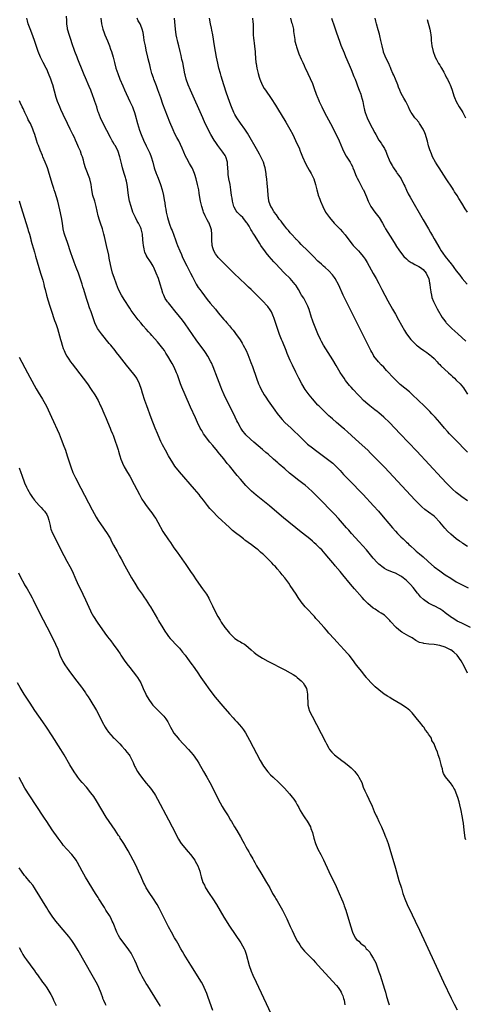
# Model space of a CAD drawing. Units: inches. Extents: x 2619000 to 2622000, y 1464000 to 1467000.
# Drawn here: x 2620993 to 2621154, y 1466289 to 1466644 of the extents above; entities that cross this region are included whole.
import ezdxf

# ---------------------------------------------------------------- set-up
doc = ezdxf.new("R2010")
doc.units = ezdxf.units.IN
doc.header["$MEASUREMENT"] = 0
doc.layers.add('LD26191464_10ft', color=111, linetype='Continuous')

msp = doc.modelspace()

# ---------------------------------------------------------------- linework, layer by layer
at = {"layer": 'LD26191464_10ft'}
for points, elevation in [([(2621156.1, 1466425), (2621153, 1466426.53), (2621152.11, 1466427), (2621151.36, 1466427.36), (2621150.09, 1466428.09), (2621148.89, 1466428.89), (2621148.75, 1466429), (2621147, 1466430.3), (2621146.13, 1466431), (2621145.47, 1466431.47), (2621145, 1466431.76), (2621143, 1466432.85), (2621142.89, 1466432.89), (2621141, 1466433.84), (2621139.1, 1466435.1), (2621138.07, 1466436.07), (2621137.32, 1466437), (2621137, 1466437.37), (2621135.4, 1466439.4), (2621134.49, 1466440.49), (2621134.03, 1466441), (2621133, 1466442.04), (2621131.76, 1466443), (2621131.32, 1466443.32), (2621131, 1466443.54), (2621129, 1466444.58), (2621127.94, 1466445), (2621125.88, 1466445.88), (2621125, 1466446.38), (2621124.12, 1466447), (2621123.48, 1466447.48), (2621123, 1466447.93), (2621122.46, 1466448.46), (2621121, 1466450.1), (2621118.53, 1466453), (2621115.94, 1466455.94), (2621113.18, 1466459), (2621112.16, 1466460.16), (2621111.38, 1466461), (2621108.38, 1466464.38), (2621107, 1466465.88), (2621105, 1466468.01), (2621103, 1466470.05), (2621099, 1466474.01), (2621097.46, 1466475.46), (2621096.38, 1466476.38), (2621095.61, 1466477), (2621094.11, 1466478.11), (2621091.85, 1466479.85), (2621090.76, 1466480.76), (2621089, 1466482.26), (2621087, 1466484.01), (2621086.46, 1466484.46), (2621085, 1466485.79), (2621083, 1466487.56), (2621082.2, 1466488.2), (2621081, 1466489.29), (2621077.9, 1466491.9), (2621076.68, 1466493), (2621075, 1466494.64), (2621074.68, 1466495), (2621073.93, 1466495.93), (2621073.15, 1466497), (2621073, 1466497.25), (2621072.04, 1466499), (2621071.69, 1466499.69), (2621071.08, 1466501), (2621070.09, 1466503), (2621068.06, 1466507), (2621067.1, 1466509), (2621066.24, 1466511), (2621065.89, 1466511.89), (2621064.68, 1466515), (2621063.13, 1466519.14), (2621062.56, 1466520.56), (2621062.36, 1466521), (2621061.27, 1466523), (2621060.34, 1466524.34), (2621059.86, 1466525), (2621059, 1466526.11), (2621057, 1466528.83), (2621053, 1466534.67), (2621052.02, 1466536.02), (2621051, 1466537.35), (2621049.35, 1466539.35), (2621047.94, 1466541), (2621047, 1466542.19), (2621046.65, 1466542.65), (2621046.4, 1466543), (2621045.86, 1466543.86), (2621045.28, 1466545), (2621045, 1466545.75), (2621044.56, 1466547), (2621043.97, 1466549), (2621043.35, 1466551), (2621042.59, 1466553), (2621041.67, 1466555), (2621041.44, 1466555.44), (2621040.7, 1466556.7), (2621040.5, 1466557), (2621039.22, 1466559), (2621039.14, 1466559.14), (2621039, 1466559.49), (2621038.51, 1466560.51), (2621038.37, 1466561), (2621038.27, 1466561.73), (2621037.99, 1466563), (2621037.88, 1466563.88), (2621037.8, 1466565), (2621037.59, 1466567), (2621037.14, 1466569), (2621037, 1466569.34), (2621036.16, 1466571), (2621035.72, 1466571.72), (2621035.05, 1466573), (2621034.15, 1466575), (2621033.49, 1466577), (2621032.97, 1466579), (2621032.6, 1466581), (2621032.34, 1466583), (2621032.15, 1466584.15), (2621032.08, 1466585), (2621031.86, 1466586.14), (2621031.64, 1466587), (2621031.47, 1466587.47), (2621031.04, 1466589), (2621030.39, 1466591), (2621030.12, 1466592.12), (2621029.86, 1466593), (2621029.54, 1466594.46), (2621029.45, 1466595), (2621029.35, 1466595.35), (2621028.87, 1466596.87), (2621028.57, 1466597.43), (2621027.69, 1466599), (2621027.42, 1466599.42), (2621027, 1466600.21), (2621026.7, 1466600.7), (2621026.1, 1466601.9), (2621023.41, 1466607), (2621022.45, 1466609), (2621021.68, 1466611), (2621021.51, 1466611.51), (2621021.07, 1466613), (2621020.45, 1466615), (2621020.04, 1466616.04), (2621019.72, 1466617), (2621018.91, 1466619), (2621018.33, 1466620.33), (2621017, 1466623.51), (2621016.55, 1466624.55), (2621015.54, 1466627), (2621014.75, 1466629), (2621014.27, 1466630.27), (2621013.96, 1466631), (2621013.2, 1466633), (2621012.13, 1466636.13), (2621011.86, 1466637), (2621011.13, 1466639.13), (2621010.67, 1466640.67), (2621010.58, 1466641), (2621010.52, 1466641.48), (2621010.28, 1466643), (2621010.23, 1466644.23), (2621010.2, 1466645.8)], 8950), ([(2621155, 1466408.57), (2621153.82, 1466411), (2621152.78, 1466413), (2621151.31, 1466415), (2621150.07, 1466416.07), (2621149, 1466416.94), (2621148.9, 1466417), (2621147, 1466417.92), (2621145, 1466418.5), (2621143, 1466418.83), (2621141.02, 1466419.02), (2621139.23, 1466419.23), (2621139, 1466419.31), (2621137.66, 1466419.66), (2621136.34, 1466420.34), (2621135, 1466421.25), (2621133.91, 1466421.91), (2621131.36, 1466423.36), (2621130.19, 1466424.19), (2621129.29, 1466425), (2621129, 1466425.28), (2621127.44, 1466427), (2621127.24, 1466427.24), (2621127, 1466427.57), (2621126.3, 1466428.3), (2621125.54, 1466429), (2621125.27, 1466429.27), (2621125, 1466429.48), (2621123.81, 1466430.19), (2621123, 1466430.7), (2621121.64, 1466431.64), (2621121, 1466432.02), (2621119, 1466433.71), (2621117.74, 1466435), (2621117, 1466435.79), (2621114.25, 1466439), (2621112.72, 1466440.72), (2621109.99, 1466443.99), (2621109, 1466445.23), (2621107.28, 1466447.28), (2621107, 1466447.64), (2621106.36, 1466448.36), (2621105, 1466450.02), (2621103.6, 1466451.6), (2621103, 1466452.34), (2621102.39, 1466453), (2621101.69, 1466453.69), (2621101, 1466454.41), (2621100.37, 1466455), (2621099.62, 1466455.62), (2621099, 1466456.18), (2621098.03, 1466457), (2621097, 1466457.85), (2621095, 1466459.49), (2621088.62, 1466464.62), (2621087, 1466465.98), (2621083.45, 1466469), (2621079.85, 1466471.85), (2621078.75, 1466472.75), (2621077, 1466474.3), (2621075, 1466476.29), (2621073, 1466478.53), (2621071.87, 1466479.87), (2621069, 1466483.41), (2621068.27, 1466484.27), (2621067, 1466485.86), (2621065.58, 1466487.58), (2621065, 1466488.32), (2621064.68, 1466488.68), (2621063, 1466490.77), (2621061.97, 1466491.97), (2621059.7, 1466495), (2621059.42, 1466495.42), (2621059, 1466496.15), (2621058.67, 1466496.67), (2621058.49, 1466497), (2621057.51, 1466499), (2621056.72, 1466500.72), (2621055, 1466504.63), (2621053, 1466509.03), (2621051.79, 1466511.79), (2621051.34, 1466513), (2621050.23, 1466516.23), (2621049.95, 1466517), (2621049.11, 1466519), (2621048.35, 1466520.35), (2621048.01, 1466521), (2621046.82, 1466523), (2621046.09, 1466524.09), (2621045.51, 1466525), (2621045, 1466525.72), (2621043.99, 1466527), (2621043.53, 1466527.53), (2621043, 1466528.21), (2621041, 1466530.51), (2621040.56, 1466531), (2621039.8, 1466531.8), (2621039, 1466532.79), (2621037.92, 1466533.92), (2621037, 1466535.08), (2621036.06, 1466536.06), (2621033.85, 1466539), (2621033.5, 1466539.5), (2621033, 1466540.37), (2621031, 1466543.43), (2621030.08, 1466545), (2621029, 1466547.03), (2621028.24, 1466549), (2621027.37, 1466551.37), (2621026.84, 1466553), (2621026.32, 1466555), (2621026.11, 1466556.11), (2621025.59, 1466558.41), (2621025.41, 1466559.41), (2621024.56, 1466563), (2621023.86, 1466566.14), (2621023.66, 1466567), (2621023.49, 1466567.49), (2621023.11, 1466569), (2621022.43, 1466571), (2621022.06, 1466572.06), (2621021.63, 1466573.63), (2621020.92, 1466577), (2621020.35, 1466579), (2621019.7, 1466581), (2621019.26, 1466583), (2621019.03, 1466585), (2621018.6, 1466587), (2621017.04, 1466591), (2621016.57, 1466592.57), (2621016.28, 1466593.72), (2621015.89, 1466595), (2621015.63, 1466595.63), (2621015.16, 1466597), (2621014.49, 1466598.49), (2621014.3, 1466599), (2621013.92, 1466599.92), (2621013.45, 1466601), (2621013, 1466601.95), (2621012.47, 1466603), (2621011.96, 1466603.96), (2621011.43, 1466605), (2621010.47, 1466607), (2621009, 1466610.26), (2621008.11, 1466612.11), (2621007.72, 1466613), (2621006.92, 1466614.92), (2621006.41, 1466616.4), (2621005.19, 1466621), (2621005, 1466621.58), (2621004.48, 1466623), (2621003.67, 1466625), (2621003, 1466626.57), (2621002.8, 1466627), (2621001.76, 1466629), (2621000.75, 1466631), (2620999.94, 1466633), (2620998.56, 1466637), (2620997.63, 1466639.63), (2620997, 1466641.22), (2620996.36, 1466643), (2620996.05, 1466644.05), (2620995.79, 1466645)], 8960), ([(2621022.62, 1466645), (2621022.78, 1466643), (2621023.29, 1466641), (2621023.76, 1466639.76), (2621024.07, 1466639), (2621025, 1466636.9), (2621025.73, 1466635), (2621026.11, 1466633.89), (2621026.4, 1466633), (2621026.97, 1466631), (2621027.46, 1466629), (2621027.99, 1466627), (2621028.67, 1466625), (2621029.47, 1466623), (2621030.54, 1466620.54), (2621031.16, 1466619.16), (2621033.1, 1466615), (2621033.98, 1466613), (2621034.27, 1466612.27), (2621034.73, 1466611), (2621035, 1466610.08), (2621035.81, 1466607), (2621036.57, 1466604.57), (2621037.15, 1466603), (2621038.01, 1466601), (2621039, 1466598.99), (2621039.95, 1466597), (2621040.23, 1466596.23), (2621040.72, 1466595), (2621041.3, 1466593), (2621041.83, 1466591), (2621042.53, 1466589), (2621042.67, 1466588.67), (2621043.25, 1466587.25), (2621044.09, 1466585), (2621044.74, 1466583), (2621045.23, 1466581), (2621045.45, 1466579.45), (2621045.66, 1466578.34), (2621045.85, 1466577), (2621046.02, 1466576.02), (2621046.23, 1466575), (2621046.66, 1466573), (2621047.25, 1466571), (2621047.4, 1466570.6), (2621048.03, 1466569), (2621048.32, 1466568.32), (2621049.5, 1466565), (2621049.92, 1466563.92), (2621050.24, 1466563), (2621051.05, 1466561), (2621051.66, 1466559.66), (2621051.95, 1466559), (2621052.94, 1466556.94), (2621053.61, 1466555.61), (2621054.97, 1466553), (2621055.64, 1466551.64), (2621057.02, 1466549), (2621057.78, 1466547.78), (2621058.32, 1466547), (2621059, 1466546.06), (2621061, 1466543.48), (2621062.13, 1466542.13), (2621063, 1466541.04), (2621063.95, 1466539.95), (2621065, 1466538.65), (2621067, 1466536.28), (2621067.6, 1466535.6), (2621068.08, 1466535), (2621069, 1466533.91), (2621069.43, 1466533.43), (2621069.77, 1466533), (2621070.33, 1466532.33), (2621071, 1466531.49), (2621071.23, 1466531.23), (2621072.91, 1466528.91), (2621073.68, 1466527.68), (2621074.04, 1466527), (2621075.02, 1466525), (2621075.62, 1466523.62), (2621076.76, 1466520.76), (2621077.31, 1466519.31), (2621078.83, 1466515), (2621079.59, 1466513), (2621080.01, 1466512.01), (2621080.5, 1466511), (2621081, 1466510.07), (2621081.63, 1466509), (2621082.15, 1466508.15), (2621083, 1466506.89), (2621085.44, 1466503.44), (2621086.29, 1466502.29), (2621087.32, 1466501), (2621088.1, 1466500.1), (2621089.08, 1466499.08), (2621091.31, 1466497), (2621092.19, 1466496.19), (2621094.21, 1466494.21), (2621095.4, 1466493), (2621096.22, 1466492.22), (2621097.26, 1466491.26), (2621099, 1466489.84), (2621100.12, 1466489), (2621103, 1466486.9), (2621105, 1466485.42), (2621106.34, 1466484.34), (2621107.37, 1466483.37), (2621109, 1466481.65), (2621110.27, 1466480.27), (2621111, 1466479.5), (2621114.23, 1466476.23), (2621115.43, 1466475), (2621117.31, 1466473), (2621121.04, 1466469), (2621122.87, 1466467), (2621124.62, 1466465), (2621126.62, 1466462.62), (2621127.95, 1466461), (2621129, 1466459.78), (2621129.71, 1466459), (2621131, 1466457.72), (2621131.77, 1466457), (2621133, 1466455.88), (2621133.45, 1466455.45), (2621133.87, 1466455), (2621134.45, 1466454.45), (2621135.99, 1466453), (2621136.54, 1466452.54), (2621137.67, 1466451.67), (2621139, 1466450.59), (2621140.77, 1466449), (2621141, 1466448.77), (2621143, 1466446.96), (2621145, 1466445.44), (2621147, 1466444.07), (2621149, 1466442.77), (2621151, 1466441.56), (2621152.66, 1466440.66), (2621155.32, 1466439.32)], 8940), ([(2621155, 1466454.23), (2621153.37, 1466455.37), (2621153, 1466455.65), (2621152.18, 1466456.18), (2621151, 1466457.07), (2621149, 1466458.69), (2621147.81, 1466459.81), (2621146.84, 1466460.84), (2621145, 1466463.02), (2621143.22, 1466465), (2621143, 1466465.2), (2621141, 1466466.7), (2621139.64, 1466467.64), (2621138.57, 1466468.57), (2621137, 1466470.16), (2621136.2, 1466471), (2621125, 1466482.92), (2621123.98, 1466483.98), (2621120, 1466488), (2621118.99, 1466488.99), (2621117, 1466490.86), (2621114.56, 1466493), (2621111.69, 1466495.68), (2621110.6, 1466496.6), (2621110.08, 1466497), (2621107.7, 1466499), (2621106.32, 1466500.32), (2621105.52, 1466501), (2621105, 1466501.48), (2621103.19, 1466503.19), (2621103, 1466503.35), (2621102.21, 1466504.21), (2621101.35, 1466505), (2621101, 1466505.34), (2621099, 1466507.58), (2621097.87, 1466509), (2621096.41, 1466511), (2621095.18, 1466513), (2621094.11, 1466515), (2621093.73, 1466515.73), (2621093, 1466517.27), (2621091.77, 1466519.77), (2621091, 1466521.47), (2621089.94, 1466523.94), (2621089.53, 1466525), (2621088.23, 1466528.23), (2621087.9, 1466529), (2621087.14, 1466530.86), (2621086.37, 1466533), (2621085.1, 1466537), (2621085, 1466537.24), (2621084.22, 1466539), (2621083.77, 1466539.77), (2621082.9, 1466540.9), (2621082.8, 1466541), (2621081, 1466542.92), (2621078.95, 1466545), (2621076.92, 1466547), (2621075.93, 1466547.93), (2621074.84, 1466549), (2621070.8, 1466552.8), (2621068.53, 1466555), (2621066.51, 1466557), (2621065, 1466558.6), (2621064.68, 1466559), (2621063.96, 1466559.96), (2621063.39, 1466561), (2621063, 1466562.13), (2621062.77, 1466563), (2621062.62, 1466565), (2621062.68, 1466566.68), (2621062.65, 1466567), (2621062.58, 1466568.58), (2621062.49, 1466569), (2621061.7, 1466571), (2621061.41, 1466571.41), (2621061, 1466572.22), (2621060.72, 1466572.72), (2621060.31, 1466573.69), (2621059.7, 1466575), (2621059.51, 1466575.51), (2621059.04, 1466577), (2621058.56, 1466579), (2621058.33, 1466580.33), (2621058.13, 1466581.87), (2621057.96, 1466583), (2621057.54, 1466585), (2621057.02, 1466587.02), (2621056.58, 1466588.58), (2621056.4, 1466589), (2621055.89, 1466590.11), (2621055.57, 1466591), (2621055.37, 1466591.37), (2621055, 1466591.94), (2621054.6, 1466592.6), (2621053.68, 1466594.32), (2621053.18, 1466595.18), (2621052.59, 1466596.59), (2621051.95, 1466598.05), (2621051.4, 1466599.4), (2621050.72, 1466600.72), (2621050.06, 1466601.94), (2621049.3, 1466603.3), (2621048.66, 1466604.66), (2621047.5, 1466607.5), (2621045.83, 1466611.83), (2621045, 1466614.03), (2621044.21, 1466616.21), (2621043.19, 1466619.19), (2621042.64, 1466620.64), (2621042.14, 1466621.86), (2621041.7, 1466623), (2621041.54, 1466623.54), (2621041, 1466625), (2621040.46, 1466627), (2621040.22, 1466628.22), (2621040.01, 1466629), (2621039.7, 1466630.3), (2621039.56, 1466631), (2621039, 1466633.42), (2621038.66, 1466635), (2621038.28, 1466637), (2621038.13, 1466638.13), (2621037.97, 1466639), (2621037.81, 1466639.81), (2621037.52, 1466641), (2621037, 1466642.34), (2621036.72, 1466643), (2621036.11, 1466644.11), (2621035.75, 1466645)], 8930), ([(2621155, 1466470.74), (2621153, 1466472.15), (2621151.91, 1466473), (2621151, 1466473.76), (2621149.63, 1466475), (2621149, 1466475.6), (2621147.6, 1466477), (2621145.7, 1466479), (2621136.69, 1466488.69), (2621130.76, 1466495), (2621128.85, 1466497), (2621126.85, 1466499), (2621124.76, 1466501), (2621123, 1466502.52), (2621122.41, 1466503), (2621121.62, 1466503.62), (2621119.78, 1466505), (2621119, 1466505.65), (2621117.46, 1466507), (2621116.27, 1466508.27), (2621115.55, 1466509), (2621113.72, 1466511), (2621113, 1466511.75), (2621112.44, 1466512.44), (2621111.97, 1466513), (2621111, 1466514.21), (2621110.43, 1466515), (2621109.85, 1466515.85), (2621109.07, 1466517.07), (2621107.56, 1466519.56), (2621106.35, 1466521.65), (2621103.07, 1466527), (2621102.34, 1466528.34), (2621101.95, 1466529), (2621100.97, 1466531), (2621099.28, 1466535.28), (2621099, 1466536.03), (2621098.67, 1466537), (2621097.81, 1466539.81), (2621097.37, 1466541), (2621096.4, 1466543), (2621095.92, 1466543.92), (2621095.13, 1466545), (2621095, 1466545.22), (2621094.03, 1466547), (2621093.65, 1466547.65), (2621093, 1466548.58), (2621092.84, 1466548.84), (2621091, 1466551), (2621088.97, 1466553), (2621086.97, 1466555), (2621086.03, 1466556.03), (2621085.07, 1466557), (2621083.33, 1466559), (2621082.34, 1466560.34), (2621081.77, 1466561), (2621081, 1466562.13), (2621080.38, 1466563), (2621079.84, 1466563.84), (2621078.27, 1466566.27), (2621077.82, 1466567), (2621077.48, 1466567.48), (2621077, 1466568.34), (2621076.75, 1466568.75), (2621076.13, 1466569.87), (2621075.45, 1466571), (2621075.24, 1466571.24), (2621073.89, 1466573), (2621073, 1466573.79), (2621071.86, 1466575), (2621071.48, 1466575.48), (2621070.73, 1466576.73), (2621070.61, 1466577), (2621070.1, 1466579), (2621069.99, 1466579.99), (2621069.82, 1466581), (2621069.57, 1466583), (2621069.26, 1466585), (2621068.86, 1466587), (2621068.59, 1466588.59), (2621068.56, 1466589), (2621068.59, 1466589.41), (2621068.48, 1466591), (2621068.36, 1466592.36), (2621068.36, 1466593), (2621067.76, 1466595), (2621067.5, 1466595.5), (2621066.69, 1466596.69), (2621064.9, 1466599), (2621064.15, 1466600.15), (2621063.55, 1466601), (2621062.35, 1466603), (2621061.87, 1466603.87), (2621061.18, 1466605.18), (2621060.32, 1466607), (2621059.42, 1466609), (2621054.95, 1466619), (2621054.09, 1466621), (2621053.39, 1466623), (2621053, 1466624.57), (2621052.92, 1466624.92), (2621052.56, 1466627), (2621052.17, 1466629), (2621051.89, 1466630.11), (2621051.59, 1466631.59), (2621051.21, 1466633), (2621050.73, 1466635), (2621050.42, 1466636.42), (2621050.25, 1466637), (2621050.02, 1466637.98), (2621049.81, 1466639), (2621049.5, 1466641), (2621049.17, 1466645)], 8920), ([(2621155, 1466488.31), (2621150.42, 1466493), (2621148.49, 1466495), (2621147.77, 1466495.77), (2621146.69, 1466497), (2621145.02, 1466499.02), (2621143.32, 1466501), (2621142.19, 1466502.19), (2621141.44, 1466503), (2621139.42, 1466505), (2621137.29, 1466507), (2621135, 1466509.2), (2621134.05, 1466510.05), (2621130.77, 1466512.77), (2621130.52, 1466513), (2621129, 1466514.45), (2621127.74, 1466515.74), (2621126.63, 1466517), (2621125.84, 1466517.84), (2621124.86, 1466519), (2621123.91, 1466519.91), (2621122.87, 1466521), (2621121.25, 1466523), (2621121.15, 1466523.15), (2621120.43, 1466524.43), (2621120.13, 1466525), (2621115.31, 1466534.69), (2621111.08, 1466543.08), (2621110.17, 1466545), (2621108.61, 1466548.61), (2621107.23, 1466551), (2621107, 1466551.36), (2621106.29, 1466552.3), (2621105, 1466553.75), (2621103.61, 1466555), (2621103, 1466555.5), (2621102.24, 1466556.24), (2621101, 1466557.32), (2621099.39, 1466559), (2621099, 1466559.37), (2621098.21, 1466560.21), (2621097.37, 1466561), (2621095, 1466563.31), (2621094.2, 1466564.2), (2621093.33, 1466565), (2621093.17, 1466565.17), (2621093, 1466565.32), (2621091.48, 1466567), (2621091.26, 1466567.26), (2621091, 1466567.51), (2621090.36, 1466568.36), (2621089.78, 1466569), (2621089.45, 1466569.45), (2621089, 1466569.91), (2621088.17, 1466571), (2621087.7, 1466571.7), (2621087, 1466572.51), (2621086.64, 1466573), (2621086.02, 1466574.02), (2621085.21, 1466575), (2621085.14, 1466575.14), (2621085, 1466575.36), (2621084.43, 1466576.43), (2621084, 1466577), (2621083.37, 1466578.63), (2621083.26, 1466579), (2621083.24, 1466579.24), (2621083, 1466581), (2621082.89, 1466583), (2621082.69, 1466585.31), (2621082.49, 1466587), (2621082.32, 1466588.32), (2621082.25, 1466589), (2621081.91, 1466591), (2621081.71, 1466591.71), (2621081.31, 1466593), (2621080.4, 1466595), (2621079.91, 1466595.91), (2621079.28, 1466597), (2621075.5, 1466603.5), (2621074.56, 1466605), (2621073, 1466607.16), (2621071.72, 1466609), (2621071, 1466610.23), (2621070.6, 1466611), (2621069.75, 1466613), (2621069.56, 1466613.56), (2621069.01, 1466615), (2621068, 1466618), (2621067.04, 1466621), (2621066.08, 1466624.08), (2621065.8, 1466625), (2621065.25, 1466627), (2621064.81, 1466628.81), (2621064.36, 1466631), (2621063.99, 1466633), (2621063.65, 1466635), (2621063.02, 1466639.02), (2621062.73, 1466640.72), (2621062.53, 1466641.47), (2621062.21, 1466643), (2621061.81, 1466645)], 8910), ([(2621077.39, 1466645), (2621077.53, 1466643.53), (2621077.61, 1466643), (2621077.61, 1466641), (2621077.63, 1466639), (2621077.77, 1466637.77), (2621077.82, 1466637), (2621077.97, 1466635.97), (2621078.22, 1466633.78), (2621078.28, 1466633), (2621078.31, 1466632.31), (2621078.62, 1466629), (2621078.69, 1466628.69), (2621078.94, 1466627), (2621079.39, 1466625), (2621079.76, 1466623.76), (2621080.01, 1466623), (2621080.9, 1466620.9), (2621081.63, 1466619.63), (2621082.03, 1466619), (2621084.06, 1466616.06), (2621085.64, 1466613.64), (2621086.42, 1466612.42), (2621089.46, 1466607.46), (2621090.83, 1466605), (2621091.88, 1466603), (2621092.91, 1466600.91), (2621093.55, 1466599.55), (2621094.17, 1466598.17), (2621094.62, 1466597), (2621094.74, 1466596.74), (2621095.45, 1466595), (2621096.55, 1466592.55), (2621097.22, 1466591.22), (2621097.88, 1466590.12), (2621098.52, 1466589), (2621098.67, 1466588.67), (2621099, 1466588.04), (2621099.48, 1466587), (2621100.1, 1466585), (2621100.6, 1466583), (2621101, 1466581.72), (2621101.15, 1466581.15), (2621101.68, 1466579.68), (2621101.97, 1466579), (2621102.81, 1466577), (2621103.79, 1466575), (2621105.13, 1466573), (2621106.87, 1466571), (2621109, 1466568.83), (2621109.88, 1466567.88), (2621110.8, 1466566.8), (2621112.14, 1466565), (2621113.42, 1466563.42), (2621113.78, 1466563), (2621115.67, 1466561), (2621116.3, 1466560.3), (2621117.39, 1466559), (2621118.04, 1466558.04), (2621118.82, 1466556.82), (2621121, 1466552.82), (2621122.07, 1466551), (2621123, 1466549.22), (2621123.79, 1466547.79), (2621124.14, 1466547), (2621125.18, 1466545), (2621126.27, 1466543), (2621127.96, 1466539.96), (2621129, 1466538.14), (2621130.12, 1466536.12), (2621132.29, 1466532.29), (2621133.06, 1466531.06), (2621134.6, 1466529), (2621134.78, 1466528.78), (2621135.76, 1466527.76), (2621136.6, 1466527), (2621137, 1466526.68), (2621138.11, 1466525.88), (2621139.3, 1466525), (2621140.31, 1466524.31), (2621141, 1466523.86), (2621141.49, 1466523.49), (2621142.08, 1466523), (2621143, 1466522.1), (2621144.06, 1466521), (2621144.47, 1466520.47), (2621145, 1466519.94), (2621145.45, 1466519.45), (2621148.2, 1466517), (2621149, 1466516.27), (2621149.64, 1466515.64), (2621150.34, 1466515), (2621151, 1466514.3), (2621152.38, 1466513), (2621153, 1466512.3), (2621153.58, 1466511.58), (2621153.99, 1466511), (2621155, 1466509.27)], 8900), ([(2621091.05, 1466645), (2621091.5, 1466643.5), (2621091.68, 1466643), (2621091.92, 1466642.08), (2621092.12, 1466641), (2621092.17, 1466640.17), (2621092.65, 1466637.35), (2621092.68, 1466637), (2621092.72, 1466636.72), (2621093.13, 1466635.13), (2621093.31, 1466634.69), (2621094.15, 1466632.15), (2621095, 1466630.28), (2621095.52, 1466629), (2621095.98, 1466627.98), (2621096.45, 1466627), (2621097, 1466625.9), (2621097.37, 1466625), (2621099, 1466621.39), (2621099.67, 1466619.67), (2621100.38, 1466617.62), (2621100.61, 1466617), (2621100.73, 1466616.73), (2621101.31, 1466615.31), (2621101.41, 1466615), (2621101.94, 1466613.94), (2621102.36, 1466613), (2621103.4, 1466611), (2621105.54, 1466607), (2621107.58, 1466603), (2621108.7, 1466600.7), (2621109.31, 1466599.31), (2621109.89, 1466597.89), (2621110.49, 1466596.49), (2621111.21, 1466595.21), (2621112.63, 1466593), (2621113, 1466592.33), (2621113.45, 1466591.45), (2621113.66, 1466591), (2621114.11, 1466589.89), (2621114.6, 1466588.6), (2621115, 1466587.75), (2621115.22, 1466587.22), (2621115.77, 1466586.23), (2621117.28, 1466583.28), (2621117.44, 1466583), (2621118.54, 1466580.54), (2621119.13, 1466579), (2621120.1, 1466577), (2621121.54, 1466575), (2621123, 1466573.18), (2621123.12, 1466573), (2621124.29, 1466571), (2621125, 1466569.69), (2621125.41, 1466569), (2621127.91, 1466565), (2621128.36, 1466564.36), (2621129.11, 1466563.11), (2621129.17, 1466563), (2621130.43, 1466561), (2621132.02, 1466559), (2621133, 1466558.1), (2621133.59, 1466557.59), (2621134.38, 1466557), (2621134.75, 1466556.75), (2621135, 1466556.63), (2621136.06, 1466556.06), (2621137, 1466555.63), (2621137.41, 1466555.41), (2621138.07, 1466555), (2621139, 1466554.25), (2621140.15, 1466553), (2621140.4, 1466552.4), (2621141.07, 1466551), (2621141.35, 1466549.35), (2621141.45, 1466549), (2621141.58, 1466547.58), (2621141.68, 1466547), (2621141.86, 1466546.14), (2621142.01, 1466545), (2621142.18, 1466544.17), (2621142.72, 1466542.72), (2621143, 1466542.22), (2621143.62, 1466541), (2621144.1, 1466540.1), (2621145.92, 1466537), (2621146.35, 1466536.35), (2621147.21, 1466535.21), (2621147.39, 1466535), (2621149, 1466533.33), (2621149.34, 1466533), (2621151.52, 1466531), (2621154.41, 1466528.41)], 8890), ([(2621105.9, 1466645), (2621107, 1466641.9), (2621107.73, 1466639.73), (2621108.78, 1466636.78), (2621109.32, 1466635.32), (2621110.46, 1466632.46), (2621111, 1466631.21), (2621112.24, 1466628.24), (2621113, 1466626.51), (2621114.01, 1466624.01), (2621114.45, 1466623), (2621115, 1466621.64), (2621115.24, 1466621), (2621115.69, 1466619.69), (2621115.96, 1466619), (2621116.47, 1466617.53), (2621116.64, 1466617), (2621117, 1466615.76), (2621117.2, 1466615), (2621117.49, 1466613.49), (2621117.82, 1466611.82), (2621118.03, 1466611), (2621118.74, 1466609), (2621119.76, 1466607), (2621120.59, 1466605.41), (2621121.59, 1466603.59), (2621121.88, 1466603), (2621123, 1466601.04), (2621123.85, 1466599.85), (2621124.38, 1466599), (2621125, 1466597.92), (2621125.35, 1466597.35), (2621125.52, 1466597), (2621125.95, 1466595.95), (2621127, 1466593.31), (2621127.15, 1466593), (2621127.83, 1466591.83), (2621128.28, 1466591), (2621129.42, 1466589.42), (2621129.68, 1466589), (2621130.26, 1466588.26), (2621131.05, 1466587.05), (2621132.09, 1466585), (2621132.36, 1466584.36), (2621133, 1466582.96), (2621133.66, 1466581.66), (2621134.37, 1466580.37), (2621139, 1466572.26), (2621140.9, 1466569), (2621141.7, 1466567.7), (2621142.44, 1466566.44), (2621143, 1466565.4), (2621145, 1466561.86), (2621145.54, 1466561), (2621146.15, 1466560.15), (2621146.92, 1466559), (2621148.52, 1466557), (2621148.76, 1466556.76), (2621149, 1466556.42), (2621149.67, 1466555.67), (2621150.14, 1466555), (2621151, 1466553.8), (2621152.25, 1466552.25), (2621153.17, 1466551), (2621154.94, 1466548.94)], 8880), ([(2621155, 1466574.97), (2621154.21, 1466576.21), (2621153, 1466578.23), (2621151.93, 1466579.93), (2621151.29, 1466581), (2621150.38, 1466582.38), (2621150, 1466583), (2621149.59, 1466583.59), (2621147.32, 1466587), (2621144.77, 1466591), (2621144.1, 1466592.1), (2621143.5, 1466593), (2621142.4, 1466595), (2621141.99, 1466595.99), (2621141.44, 1466597.44), (2621141, 1466598.89), (2621140.58, 1466600.58), (2621140.5, 1466601), (2621139.93, 1466603), (2621139.67, 1466603.67), (2621139, 1466605), (2621137.65, 1466607), (2621137.42, 1466607.42), (2621136.51, 1466608.51), (2621136.02, 1466609), (2621135, 1466610.46), (2621134.65, 1466611), (2621134.1, 1466612.1), (2621133.76, 1466613), (2621132.78, 1466615), (2621132.1, 1466616.1), (2621131.59, 1466617), (2621131, 1466618.12), (2621130.61, 1466619), (2621130.16, 1466620.16), (2621129.87, 1466621), (2621129, 1466623), (2621128.43, 1466624.43), (2621128.13, 1466625), (2621127.49, 1466626.51), (2621127.23, 1466627.23), (2621127, 1466627.73), (2621126.62, 1466628.62), (2621125.95, 1466629.95), (2621125.3, 1466631.3), (2621124.74, 1466632.74), (2621124.66, 1466633), (2621124.17, 1466635), (2621123.98, 1466635.98), (2621123.75, 1466637), (2621123.34, 1466638.66), (2621123.22, 1466639.22), (2621122.8, 1466640.8), (2621122.19, 1466643), (2621121.96, 1466643.96), (2621121.65, 1466645)], 8870), ([(2621140.53, 1466644.53), (2621141.44, 1466641), (2621141.7, 1466639.7), (2621141.76, 1466639), (2621141.89, 1466637.89), (2621141.96, 1466637), (2621142.22, 1466635), (2621142.69, 1466633), (2621143.3, 1466631.3), (2621143.41, 1466631), (2621143.87, 1466630.13), (2621144.61, 1466628.61), (2621145, 1466628.02), (2621145.36, 1466627.36), (2621145.62, 1466627), (2621146.52, 1466625.48), (2621147, 1466624.62), (2621147.52, 1466623.52), (2621147.81, 1466623), (2621148.57, 1466621.43), (2621148.76, 1466621), (2621149, 1466620.41), (2621149.51, 1466619), (2621150.14, 1466617), (2621150.38, 1466616.38), (2621150.93, 1466615), (2621152.04, 1466613), (2621153, 1466611.53), (2621153.32, 1466611), (2621154.27, 1466609)], 8860), ([(2621154.39, 1466348.39), (2621154.25, 1466349), (2621153.95, 1466351), (2621153.85, 1466351.85), (2621153.61, 1466354.39), (2621153.52, 1466355), (2621153.17, 1466357), (2621152.73, 1466359), (2621152.26, 1466361), (2621151.98, 1466362.02), (2621151.59, 1466363.59), (2621151, 1466365.22), (2621150.49, 1466366.49), (2621150.15, 1466367), (2621149.77, 1466367.77), (2621148.9, 1466368.9), (2621148.8, 1466369), (2621147.05, 1466371.05), (2621146.36, 1466372.36), (2621146.19, 1466373), (2621145.98, 1466374.02), (2621145.68, 1466375), (2621145.57, 1466375.57), (2621145.14, 1466377), (2621145, 1466377.53), (2621144.45, 1466379), (2621144.18, 1466380.18), (2621143.73, 1466381), (2621142.97, 1466383), (2621142.21, 1466384.21), (2621141.99, 1466385), (2621141, 1466386.46), (2621140.71, 1466387), (2621139.89, 1466387.89), (2621139.27, 1466389), (2621139, 1466389.31), (2621137.71, 1466391), (2621137, 1466391.83), (2621136.45, 1466392.45), (2621136.06, 1466393), (2621135, 1466394.2), (2621134.2, 1466395), (2621133.58, 1466395.58), (2621133, 1466396.06), (2621131, 1466397.33), (2621128.13, 1466399), (2621127.43, 1466399.43), (2621127, 1466399.71), (2621126.19, 1466400.19), (2621124.98, 1466400.98), (2621123, 1466402.46), (2621121.64, 1466403.64), (2621120.62, 1466404.62), (2621120.29, 1466405), (2621119, 1466406.36), (2621118.71, 1466406.71), (2621118.51, 1466407), (2621117.83, 1466407.83), (2621116.86, 1466409.14), (2621115, 1466411.46), (2621114.29, 1466412.29), (2621113.81, 1466413), (2621112.25, 1466415), (2621111.65, 1466415.65), (2621110.48, 1466417), (2621107.83, 1466419.83), (2621106.88, 1466420.88), (2621105, 1466423.02), (2621104.06, 1466424.06), (2621103.25, 1466425), (2621101, 1466427.56), (2621100.3, 1466428.3), (2621099.71, 1466429), (2621099, 1466429.77), (2621097.43, 1466431.43), (2621097, 1466431.92), (2621096.45, 1466432.45), (2621095, 1466434.32), (2621093.86, 1466435.86), (2621093.15, 1466437), (2621091, 1466440.2), (2621090.44, 1466441), (2621089, 1466442.96), (2621088.06, 1466444.06), (2621087.36, 1466445), (2621086.23, 1466446.23), (2621085.62, 1466447), (2621085.31, 1466447.31), (2621085, 1466447.66), (2621084.32, 1466448.32), (2621083.75, 1466449), (2621081.73, 1466451), (2621081.33, 1466451.33), (2621081, 1466451.64), (2621080.24, 1466452.24), (2621079.41, 1466453), (2621079, 1466453.34), (2621078.03, 1466454.03), (2621077, 1466454.89), (2621075.76, 1466455.76), (2621075, 1466456.35), (2621074.61, 1466456.61), (2621074.12, 1466457), (2621073, 1466457.82), (2621071.19, 1466459.19), (2621070.09, 1466460.09), (2621069, 1466461.09), (2621064.88, 1466465), (2621062.87, 1466467), (2621061.99, 1466467.99), (2621061.07, 1466469.07), (2621059.61, 1466471), (2621058.46, 1466472.46), (2621058.07, 1466473), (2621056.41, 1466475), (2621051, 1466481.2), (2621049.33, 1466483.33), (2621048.53, 1466484.53), (2621047.04, 1466487), (2621045.89, 1466489), (2621044.82, 1466491), (2621044.22, 1466492.22), (2621043.87, 1466493), (2621043.02, 1466495.02), (2621042.22, 1466497), (2621040.75, 1466500.75), (2621039.14, 1466505), (2621038.42, 1466507), (2621037.61, 1466509.61), (2621037.24, 1466511), (2621036.55, 1466513), (2621035.57, 1466515), (2621035.36, 1466515.36), (2621034.53, 1466516.53), (2621031.79, 1466519.79), (2621029.32, 1466523), (2621028.27, 1466524.27), (2621027.75, 1466525), (2621026.14, 1466527), (2621025.61, 1466527.61), (2621022.81, 1466531), (2621022.03, 1466532.03), (2621021.39, 1466533), (2621021.25, 1466533.25), (2621020.43, 1466535), (2621020.05, 1466536.05), (2621019.08, 1466539), (2621018.5, 1466540.5), (2621018, 1466542), (2621017.46, 1466543.46), (2621017.03, 1466545), (2621016.42, 1466547), (2621016.07, 1466548.07), (2621015.8, 1466549), (2621015.13, 1466551.13), (2621014.45, 1466553), (2621013.64, 1466555), (2621012.89, 1466556.89), (2621012.17, 1466559), (2621011.9, 1466559.9), (2621010.41, 1466564.41), (2621010.14, 1466565), (2621009.47, 1466567), (2621009.37, 1466567.37), (2621009, 1466569), (2621008.69, 1466571), (2621008.34, 1466573), (2621007.77, 1466575.77), (2621007.01, 1466579.01), (2621006.56, 1466580.56), (2621006.08, 1466582.08), (2621005.74, 1466583), (2621005.58, 1466583.58), (2621005.08, 1466585), (2621003.94, 1466589), (2621003.39, 1466590.61), (2621003.25, 1466591), (2621003, 1466591.61), (2621002.46, 1466593), (2621001.61, 1466595), (2621001.45, 1466595.45), (2621000.68, 1466597.32), (2621000.04, 1466599), (2620999.74, 1466599.74), (2620999.3, 1466601), (2620998.66, 1466603), (2620998.23, 1466604.23), (2620997.98, 1466605), (2620997.1, 1466607), (2620996.37, 1466608.37), (2620996.08, 1466609), (2620995.11, 1466611), (2620994.47, 1466612.47), (2620994.19, 1466613), (2620993.44, 1466614.56), (2620993.18, 1466615.18)], 8970), ([(2620993.02, 1466579.02), (2620993.71, 1466577), (2620996.18, 1466569), (2620996.36, 1466568.36), (2620996.78, 1466567), (2620997.24, 1466565.24), (2620997.32, 1466565), (2620997.65, 1466563.65), (2620998.26, 1466561.74), (2620998.58, 1466560.58), (2620999, 1466559.13), (2620999.54, 1466557), (2621000.15, 1466555), (2621000.81, 1466553), (2621001.57, 1466550.43), (2621001.94, 1466549), (2621002.12, 1466548.12), (2621002.41, 1466547), (2621002.89, 1466545), (2621003.38, 1466543.38), (2621004.16, 1466541), (2621004.36, 1466540.36), (2621005, 1466538.56), (2621005.52, 1466537), (2621005.86, 1466535.86), (2621006.24, 1466535), (2621006.41, 1466534.41), (2621006.95, 1466532.95), (2621007.99, 1466529), (2621008.24, 1466528.24), (2621008.57, 1466527), (2621009, 1466525.81), (2621009.31, 1466525), (2621009.85, 1466523.85), (2621010.33, 1466523), (2621011, 1466521.93), (2621011.66, 1466521), (2621012.23, 1466520.23), (2621016.2, 1466515), (2621017.7, 1466513), (2621019.13, 1466511), (2621020.44, 1466509), (2621021.55, 1466507), (2621022.5, 1466505), (2621022.65, 1466504.65), (2621023, 1466503.89), (2621023.25, 1466503.25), (2621023.65, 1466502.35), (2621024.44, 1466500.44), (2621025, 1466499.24), (2621025.92, 1466497), (2621026.22, 1466496.22), (2621026.79, 1466495), (2621027, 1466494.5), (2621027.56, 1466493), (2621027.91, 1466491.91), (2621028.25, 1466491), (2621028.85, 1466489.15), (2621029, 1466488.63), (2621029.34, 1466487.34), (2621029.47, 1466487), (2621029.8, 1466485.8), (2621030.14, 1466485), (2621030.38, 1466484.38), (2621031.04, 1466483.04), (2621032.19, 1466481), (2621033, 1466479.68), (2621034.65, 1466476.65), (2621036.52, 1466473), (2621037.41, 1466471.41), (2621038.18, 1466470.18), (2621039, 1466469.03), (2621040.57, 1466467), (2621041, 1466466.43), (2621042.01, 1466465), (2621042.39, 1466464.39), (2621043.18, 1466463), (2621045, 1466459.73), (2621047, 1466456.66), (2621047.71, 1466455.71), (2621049, 1466453.81), (2621050.18, 1466452.18), (2621050.96, 1466451), (2621052.64, 1466448.64), (2621053, 1466448.09), (2621054.27, 1466446.27), (2621055, 1466445.19), (2621055.9, 1466443.9), (2621057, 1466442.28), (2621059.35, 1466439), (2621060.73, 1466437), (2621061.57, 1466435.57), (2621061.88, 1466435), (2621062.9, 1466432.9), (2621063.79, 1466431), (2621064.81, 1466429), (2621065.64, 1466427.64), (2621066.02, 1466427), (2621067.41, 1466425), (2621068.12, 1466424.12), (2621069, 1466422.98), (2621071, 1466421.06), (2621072.26, 1466420.26), (2621073, 1466419.82), (2621073.53, 1466419.53), (2621074.46, 1466419), (2621075, 1466418.66), (2621076.93, 1466417), (2621077.98, 1466415.98), (2621079.1, 1466415.1), (2621081, 1466413.93), (2621082.9, 1466412.9), (2621089, 1466409.7), (2621091, 1466408.62), (2621092.01, 1466408.01), (2621093, 1466407.43), (2621093.56, 1466407), (2621095, 1466405.8), (2621095.69, 1466405), (2621096.18, 1466404.18), (2621096.85, 1466403), (2621097, 1466402.37), (2621097.26, 1466401), (2621097.24, 1466399.24), (2621097.31, 1466398.69), (2621097.34, 1466397), (2621097.66, 1466395.66), (2621097.9, 1466395), (2621098.87, 1466393), (2621103.7, 1466383.7), (2621104.06, 1466383), (2621105, 1466381.4), (2621105.24, 1466381), (2621106.03, 1466380.03), (2621107, 1466379), (2621109.65, 1466377), (2621110.45, 1466376.45), (2621111.59, 1466375.59), (2621113, 1466374.31), (2621114.3, 1466373), (2621114.62, 1466372.62), (2621115, 1466372.13), (2621115.51, 1466371.51), (2621115.84, 1466371), (2621116.81, 1466369), (2621117.41, 1466367.41), (2621117.99, 1466365.99), (2621118.63, 1466364.63), (2621119.43, 1466363), (2621120.56, 1466360.56), (2621121.37, 1466358.63), (2621122.08, 1466357), (2621122.38, 1466356.38), (2621122.98, 1466355), (2621123.92, 1466353), (2621124.84, 1466351), (2621125.46, 1466349.46), (2621125.67, 1466349), (2621126, 1466348), (2621126.39, 1466347), (2621127.01, 1466345), (2621129, 1466338.11), (2621130.29, 1466333.71), (2621131.16, 1466330.84), (2621131.74, 1466329), (2621132.46, 1466327), (2621133.3, 1466325), (2621135, 1466321.3), (2621136.14, 1466319), (2621137.71, 1466315.71), (2621143, 1466304.31), (2621146.4, 1466297), (2621149.15, 1466291.15), (2621150.21, 1466289), (2621151.26, 1466287)], 8980), ([(2620993, 1466522.61), (2620996.1, 1466517), (2620998.52, 1466512.52), (2620999.25, 1466511.24), (2620999.98, 1466510.02), (2621001.47, 1466507.47), (2621002.89, 1466504.89), (2621003.56, 1466503.56), (2621004.78, 1466501), (2621007.49, 1466495), (2621008.28, 1466493), (2621008.47, 1466492.47), (2621009, 1466491.08), (2621009.74, 1466489), (2621010.43, 1466487), (2621011.71, 1466483), (2621012.48, 1466481), (2621013.42, 1466479), (2621015.33, 1466475.33), (2621019.48, 1466467.48), (2621020.88, 1466464.88), (2621021.63, 1466463.63), (2621022.42, 1466462.42), (2621024.81, 1466459), (2621026.01, 1466457), (2621026.35, 1466456.35), (2621027.2, 1466454.8), (2621028.45, 1466452.45), (2621029.25, 1466451), (2621029.86, 1466449.86), (2621031.28, 1466447.28), (2621033.68, 1466443), (2621034.85, 1466441), (2621036.11, 1466439), (2621037.49, 1466437), (2621038.13, 1466436.13), (2621039, 1466434.85), (2621040.16, 1466433), (2621040.48, 1466432.48), (2621043, 1466428.2), (2621043.46, 1466427.46), (2621045, 1466424.85), (2621045.71, 1466423.71), (2621046.49, 1466422.49), (2621047, 1466421.79), (2621047.65, 1466421), (2621048.28, 1466420.28), (2621049.58, 1466419), (2621051, 1466417.52), (2621052.12, 1466416.12), (2621053, 1466414.98), (2621053.83, 1466413.83), (2621054.45, 1466413), (2621054.67, 1466412.67), (2621055.52, 1466411.52), (2621055.92, 1466411), (2621057.36, 1466409), (2621058.75, 1466407), (2621060.46, 1466404.46), (2621061.29, 1466403.29), (2621062.99, 1466400.99), (2621063.88, 1466399.88), (2621066.61, 1466396.61), (2621069, 1466393.84), (2621070.35, 1466392.35), (2621071, 1466391.67), (2621071.67, 1466391), (2621073.43, 1466389), (2621074.08, 1466388.08), (2621074.78, 1466387), (2621076.28, 1466384.28), (2621080.16, 1466377), (2621081.3, 1466375), (2621082.89, 1466372.89), (2621083.86, 1466371.86), (2621084.8, 1466371), (2621086.94, 1466369), (2621088.89, 1466367), (2621090.72, 1466365), (2621091.75, 1466363.75), (2621092.3, 1466363), (2621093, 1466361.89), (2621093.53, 1466361), (2621094.05, 1466360.05), (2621094.6, 1466359), (2621095.77, 1466357), (2621096.27, 1466356.27), (2621097.06, 1466355.06), (2621098.27, 1466353), (2621098.49, 1466352.49), (2621099, 1466351), (2621099.48, 1466349), (2621100.13, 1466347), (2621101.03, 1466345), (2621102.02, 1466343), (2621103, 1466341.1), (2621105, 1466336.97), (2621107.54, 1466331.54), (2621108.69, 1466329), (2621109.58, 1466327), (2621109.97, 1466325.97), (2621110.4, 1466325), (2621110.53, 1466324.53), (2621111.09, 1466323), (2621112.75, 1466317.25), (2621113.45, 1466315), (2621114.43, 1466313), (2621115, 1466312.41), (2621115.75, 1466311.75), (2621116.35, 1466311), (2621117, 1466310.53), (2621117.9, 1466309.9), (2621118.49, 1466309), (2621118.78, 1466308.78), (2621119, 1466308.49), (2621119.77, 1466307.77), (2621120.12, 1466307), (2621121, 1466305.58), (2621121.92, 1466303.92), (2621123, 1466300.69), (2621123.46, 1466299.46), (2621125, 1466294.37), (2621125.37, 1466293.37), (2621125.84, 1466291.84), (2621126.53, 1466289.47), (2621126.72, 1466288.72)], 8990), ([(2620993, 1466482.61), (2620993.62, 1466481), (2620993.97, 1466479.97), (2620995, 1466477.28), (2620995.71, 1466475.71), (2620996.04, 1466475), (2620997.19, 1466473), (2620997.93, 1466471.93), (2620998.62, 1466471), (2620998.78, 1466470.78), (2620999, 1466470.55), (2621000.65, 1466468.65), (2621001, 1466468.35), (2621001.64, 1466467.64), (2621002.26, 1466467), (2621003, 1466465.85), (2621003.45, 1466465), (2621003.72, 1466463.72), (2621004.21, 1466461.79), (2621004.36, 1466461), (2621004.53, 1466460.53), (2621005.12, 1466459.12), (2621009.19, 1466451), (2621010.25, 1466449), (2621011.37, 1466447), (2621012.41, 1466445), (2621012.6, 1466444.6), (2621013.22, 1466443.22), (2621014.43, 1466440.43), (2621015.07, 1466439.07), (2621016.07, 1466437), (2621017.01, 1466435), (2621018.82, 1466431), (2621019, 1466430.64), (2621019.91, 1466429), (2621021.19, 1466427), (2621024, 1466423), (2621025, 1466421.63), (2621026.19, 1466420.19), (2621027.05, 1466419.05), (2621028.74, 1466416.74), (2621029.53, 1466415.53), (2621029.85, 1466415), (2621030.32, 1466414.32), (2621031, 1466413.27), (2621031.93, 1466411.93), (2621033, 1466410.52), (2621034.28, 1466409), (2621035.5, 1466407.5), (2621035.86, 1466407), (2621037, 1466405), (2621037.87, 1466403), (2621038.78, 1466401), (2621039, 1466400.58), (2621039.87, 1466399), (2621041, 1466397.43), (2621041.32, 1466397), (2621042.19, 1466396.19), (2621043.31, 1466395), (2621045, 1466393.32), (2621045.3, 1466393), (2621046.03, 1466392.03), (2621046.72, 1466391), (2621047.76, 1466389), (2621048.17, 1466388.17), (2621049, 1466386.83), (2621050.49, 1466385), (2621050.73, 1466384.73), (2621054.2, 1466381), (2621055.94, 1466379), (2621057.37, 1466377), (2621057.99, 1466375.99), (2621059.68, 1466373), (2621060.87, 1466371), (2621061.98, 1466369), (2621063, 1466367.04), (2621064.99, 1466363), (2621066.38, 1466360.38), (2621067.15, 1466359.15), (2621068.55, 1466357), (2621069.46, 1466355.46), (2621069.75, 1466355), (2621070.9, 1466353), (2621071.71, 1466351.71), (2621073, 1466349.46), (2621073.91, 1466347.91), (2621074.36, 1466347), (2621075, 1466345.79), (2621075.44, 1466345), (2621076.01, 1466344.01), (2621076.56, 1466343), (2621077.46, 1466341.46), (2621077.7, 1466341), (2621078.18, 1466340.18), (2621078.85, 1466339), (2621080.38, 1466336.38), (2621082.43, 1466333), (2621083.57, 1466331), (2621084.63, 1466329), (2621085.53, 1466327.53), (2621085.82, 1466327), (2621086.29, 1466326.29), (2621087.78, 1466323.78), (2621088.17, 1466323), (2621089.14, 1466321), (2621089.77, 1466319.77), (2621090.08, 1466319), (2621090.98, 1466317.02), (2621091.67, 1466315.67), (2621092.95, 1466312.95), (2621093.66, 1466311.66), (2621094.09, 1466311), (2621094.42, 1466310.42), (2621095, 1466309.63), (2621096.17, 1466308.17), (2621097, 1466307.36), (2621097.17, 1466307.17), (2621097.37, 1466307), (2621099.3, 1466305), (2621100.1, 1466304.1), (2621101.13, 1466303), (2621105, 1466298.73), (2621107.7, 1466295.7), (2621108.26, 1466295), (2621109, 1466293.99), (2621109.38, 1466293.38), (2621109.53, 1466293), (2621109.99, 1466291.99), (2621110.25, 1466291), (2621110.43, 1466290.43), (2621110.73, 1466288.73)], 9000), ([(2620992.81, 1466444.81), (2620993.7, 1466443), (2620994.71, 1466441), (2620995, 1466440.48), (2620995.91, 1466439), (2620997.06, 1466437.06), (2620997.76, 1466435.76), (2620998.14, 1466435), (2620999.7, 1466431.7), (2621001.73, 1466427.73), (2621003, 1466425.3), (2621005.22, 1466421), (2621006.19, 1466419), (2621007, 1466417.15), (2621007.81, 1466415), (2621008.8, 1466412.8), (2621009.55, 1466411.55), (2621010.36, 1466410.36), (2621011, 1466409.46), (2621013, 1466406.77), (2621015.53, 1466403.53), (2621015.92, 1466403), (2621017, 1466401.48), (2621017.32, 1466401), (2621017.97, 1466399.97), (2621018.55, 1466399), (2621020.98, 1466395), (2621022.09, 1466393), (2621023.1, 1466391), (2621024.15, 1466389), (2621024.46, 1466388.46), (2621025.28, 1466387.28), (2621027, 1466385.35), (2621027.36, 1466385), (2621028.17, 1466384.17), (2621029.38, 1466383), (2621030.14, 1466382.14), (2621031.24, 1466381), (2621031.98, 1466379.98), (2621032.83, 1466379), (2621033, 1466378.71), (2621034.28, 1466376.28), (2621034.78, 1466375), (2621035, 1466374.64), (2621035.84, 1466373), (2621036.34, 1466372.34), (2621037.24, 1466371), (2621039, 1466368.78), (2621039.84, 1466367.84), (2621040.51, 1466367), (2621041.96, 1466365), (2621042.36, 1466364.36), (2621043.09, 1466363.09), (2621047, 1466355.59), (2621048.4, 1466353), (2621049.39, 1466351), (2621049.9, 1466349.9), (2621050.57, 1466348.57), (2621051.35, 1466347.35), (2621051.62, 1466347), (2621054.07, 1466344.07), (2621055.01, 1466343), (2621056.52, 1466341), (2621056.7, 1466340.7), (2621057.61, 1466339), (2621058.29, 1466337), (2621058.44, 1466336.44), (2621058.81, 1466335), (2621059.47, 1466333), (2621059.98, 1466331.98), (2621060.43, 1466331), (2621061.7, 1466329), (2621063.08, 1466327), (2621064.36, 1466325), (2621067, 1466320.41), (2621069, 1466317.22), (2621073.12, 1466311.12), (2621074.31, 1466309), (2621074.54, 1466308.54), (2621075.08, 1466307.08), (2621076.18, 1466303), (2621076.9, 1466300.9), (2621077.5, 1466299.5), (2621078.67, 1466297), (2621085, 1466283.54)], 9010), ([(2621063, 1466286.75), (2621061.36, 1466291.36), (2621060.82, 1466292.82), (2621059.91, 1466295), (2621059.62, 1466295.62), (2621058.92, 1466296.92), (2621055.14, 1466303.14), (2621052.73, 1466307), (2621052.08, 1466308.08), (2621051.51, 1466309), (2621050.34, 1466311), (2621049.86, 1466311.86), (2621049.19, 1466313), (2621048.08, 1466315), (2621046.99, 1466316.99), (2621045, 1466321), (2621044.05, 1466323), (2621043.69, 1466323.69), (2621042.98, 1466324.98), (2621041.41, 1466327.41), (2621040.25, 1466329), (2621038.99, 1466331), (2621038.31, 1466332.31), (2621037.99, 1466333), (2621037.08, 1466335), (2621036.2, 1466337), (2621035.19, 1466339.19), (2621034.29, 1466341), (2621032.4, 1466344.4), (2621032.03, 1466345), (2621030.82, 1466347), (2621030.16, 1466348.16), (2621029.6, 1466349), (2621029.38, 1466349.38), (2621029, 1466349.96), (2621027.8, 1466351.8), (2621025.52, 1466355), (2621024.54, 1466356.54), (2621021, 1466362.4), (2621019.98, 1466363.98), (2621019, 1466365.36), (2621017.33, 1466367.33), (2621015.82, 1466369), (2621015, 1466369.98), (2621014.23, 1466371), (2621013.72, 1466371.72), (2621012.93, 1466372.92), (2621011.42, 1466375.42), (2621009.3, 1466379), (2621008.09, 1466381), (2621005, 1466385.9), (2621002.97, 1466389), (2621001.6, 1466391), (2621000.17, 1466393), (2620998.77, 1466395), (2620997, 1466397.71), (2620994.82, 1466401), (2620993.37, 1466403.37), (2620992.5, 1466405)], 9020), ([(2621044.16, 1466288.16), (2621043.65, 1466289), (2621043, 1466290.02), (2621039.59, 1466295.59), (2621039, 1466296.51), (2621037.51, 1466299), (2621037, 1466299.94), (2621036.47, 1466301), (2621035.41, 1466303.41), (2621034.83, 1466304.83), (2621033.75, 1466307), (2621033.47, 1466307.47), (2621032.69, 1466308.69), (2621031, 1466310.91), (2621029.48, 1466313), (2621029, 1466313.79), (2621028.35, 1466315), (2621027, 1466318.35), (2621026.72, 1466319), (2621026.14, 1466320.14), (2621025.64, 1466321), (2621024.4, 1466323), (2621023.87, 1466323.87), (2621023.13, 1466325), (2621022.33, 1466326.33), (2621021.9, 1466327), (2621021.57, 1466327.57), (2621020.66, 1466329), (2621017.08, 1466334.92), (2621015.88, 1466337), (2621014.18, 1466340.18), (2621013.68, 1466341), (2621013.41, 1466341.41), (2621012.11, 1466343), (2621010.23, 1466345), (2621009, 1466346.43), (2621008.54, 1466347), (2621007.1, 1466349), (2621005, 1466352), (2621003, 1466354.96), (2621002.19, 1466356.19), (2620999, 1466361.12), (2620995.15, 1466367), (2620994.01, 1466369), (2620993, 1466370.87)], 9030), ([(2621024.53, 1466288.53), (2621024.27, 1466289), (2621023.67, 1466290.33), (2621023.34, 1466291), (2621023.24, 1466291.24), (2621022.63, 1466293), (2621021.85, 1466295), (2621021.58, 1466295.58), (2621020.9, 1466296.9), (2621019.45, 1466299.45), (2621014.33, 1466308.33), (2621013, 1466310.55), (2621012.03, 1466312.03), (2621011, 1466313.45), (2621009, 1466315.81), (2621007, 1466318.11), (2621006.29, 1466319), (2621005, 1466320.73), (2621003.53, 1466323), (2621003, 1466323.85), (2620999, 1466330.38), (2620998.61, 1466331), (2620997.96, 1466331.96), (2620997.09, 1466333.09), (2620995.46, 1466335), (2620995, 1466335.51), (2620993.87, 1466337), (2620993, 1466338.27)], 9040), ([(2620993, 1466309.47), (2620993.87, 1466307.87), (2620994.38, 1466307), (2620995, 1466306.01), (2620995.7, 1466305), (2620997, 1466303.19), (2620997.94, 1466301.94), (2620998.79, 1466300.79), (2620999, 1466300.48), (2620999.63, 1466299.63), (2621001.53, 1466297), (2621002.17, 1466296.17), (2621003, 1466294.94), (2621004.53, 1466292.53), (2621005.2, 1466291.2), (2621005.5, 1466290.5), (2621006.21, 1466289), (2621006.48, 1466288.48)], 9050)]:
    msp.add_lwpolyline(points, dxfattribs=dict(at, elevation=elevation))

doc.saveas('drawing.dxf')
